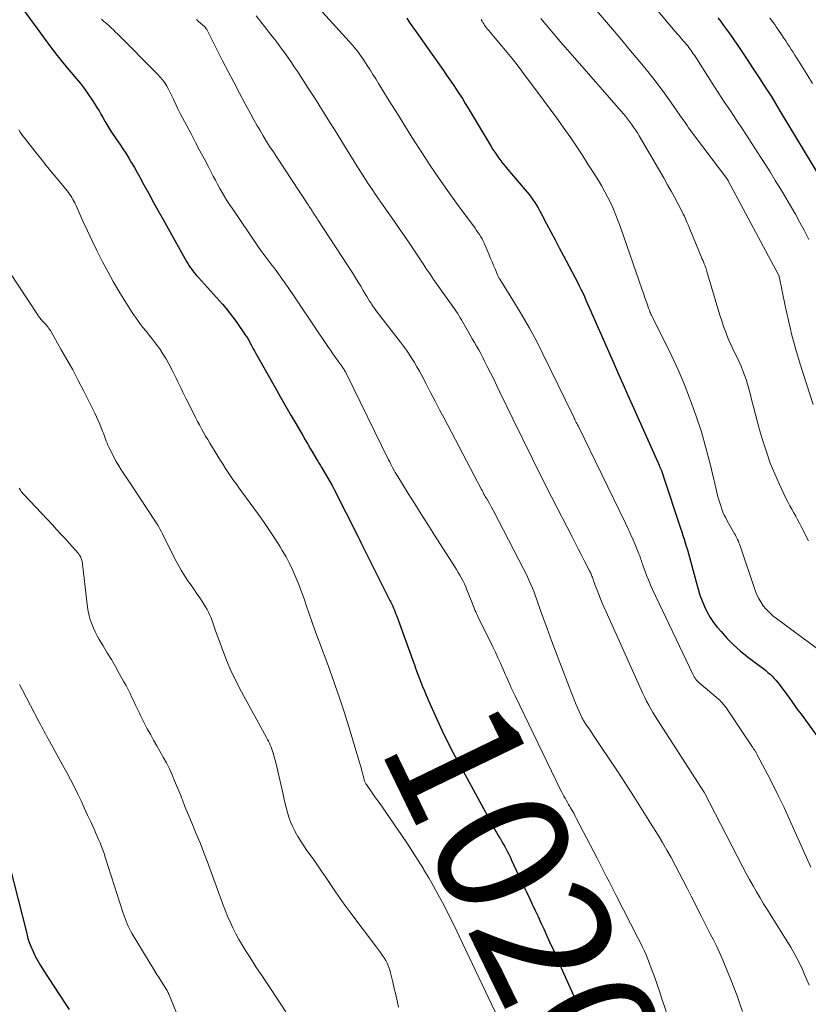
# Model space of a CAD drawing. Units: feet. Extents: x 1935000 to 1940030, y 500141 to 505000.
# Drawn here: x 1935373 to 1935492, y 501681 to 501829 of the extents above; entities that cross this region are included whole.
import ezdxf
from ezdxf.enums import TextEntityAlignment as Align

# ---------------------------------------------------------------- set-up
doc = ezdxf.new("R2010")
doc.units = ezdxf.units.FT
doc.header["$LTSCALE"] = 100
doc.header["$MEASUREMENT"] = 0
for name, color, linetype, lineweight in [('CONTOUR INDEX', 32, 'Continuous', 25), ('CONTOUR INDEX LABEL', 7, 'Continuous', 15), ('CONTOUR INTERMEDIATE', 40, 'Continuous', 15)]:
    doc.layers.add(name, color=color, linetype=linetype, lineweight=lineweight)
doc.styles.add('slant', font='romans.shx', dxfattribs={"oblique": 14.999978})

msp = doc.modelspace()

# ---------------------------------------------------------------- linework, layer by layer
at = {"layer": 'CONTOUR INDEX', "flags": 128}
for points, elevation in [([(1935373.19, 501831.05), (1935376.78, 501826.18), (1935377.75, 501824.88), (1935378.74, 501823.59), (1935379.76, 501822.33), (1935380.79, 501821.08), (1935381.61, 501820.11), (1935382.23, 501819.34), (1935382.84, 501818.56), (1935383.42, 501817.75), (1935383.97, 501816.93), (1935384.42, 501816.26), (1935384.73, 501815.76), (1935385.04, 501815.26), (1935385.33, 501814.75), (1935385.62, 501814.23), (1935385.9, 501813.71), (1935386.19, 501813.2), (1935386.51, 501812.7), (1935386.83, 501812.2), (1935387.68, 501810.94), (1935388.15, 501810.25), (1935388.6, 501809.55), (1935389.06, 501808.85), (1935389.5, 501808.14), (1935389.94, 501807.43), (1935390.36, 501806.71), (1935390.77, 501805.98), (1935391.18, 501805.25), (1935391.8, 501804.09), (1935392.51, 501802.78), (1935393.22, 501801.47), (1935393.94, 501800.17), (1935394.67, 501798.87), (1935398.21, 501792.57), (1935398.4, 501792.25), (1935398.61, 501791.93), (1935398.82, 501791.61), (1935399.04, 501791.31), (1935399.28, 501791.01), (1935399.51, 501790.71), (1935399.76, 501790.42), (1935400.01, 501790.14), (1935403.62, 501786.13), (1935404.17, 501785.5), (1935404.7, 501784.86), (1935405.2, 501784.19), (1935405.69, 501783.52), (1935407.16, 501781.4), (1935407.25, 501781.28), (1935407.33, 501781.15), (1935407.4, 501781.03), (1935407.47, 501780.9), (1935407.54, 501780.77), (1935407.62, 501780.64), (1935407.69, 501780.51), (1935407.76, 501780.38), (1935407.94, 501780.04), (1935408.1, 501779.74), (1935408.26, 501779.44), (1935408.43, 501779.14), (1935408.59, 501778.84), (1935411.54, 501773.6), (1935412.35, 501772.17), (1935413.16, 501770.74), (1935413.98, 501769.32), (1935414.8, 501767.91), (1935415.7, 501766.37), (1935416.08, 501765.72), (1935416.46, 501765.08), (1935416.84, 501764.43), (1935417.22, 501763.79), (1935417.79, 501762.84), (1935417.89, 501762.67), (1935417.99, 501762.51), (1935418.09, 501762.34), (1935418.19, 501762.18), (1935418.29, 501762.01), (1935418.39, 501761.85), (1935418.49, 501761.68), (1935418.59, 501761.52), (1935419.1, 501760.66), (1935419.44, 501760.06), (1935419.78, 501759.46), (1935420.11, 501758.85), (1935420.43, 501758.24), (1935423.99, 501751.22), (1935424.14, 501750.91), (1935424.3, 501750.61), (1935424.45, 501750.3), (1935424.6, 501749.99), (1935424.75, 501749.68), (1935424.91, 501749.37), (1935425.06, 501749.06), (1935425.22, 501748.75), (1935428.83, 501741.56), (1935428.98, 501741.27), (1935429.12, 501740.97), (1935429.25, 501740.68), (1935429.38, 501740.38), (1935429.5, 501740.08), (1935429.63, 501739.78), (1935429.74, 501739.47), (1935429.86, 501739.17), (1935432.27, 501732.52), (1935432.51, 501731.87), (1935432.75, 501731.21), (1935432.99, 501730.56), (1935433.24, 501729.91), (1935433.49, 501729.26), (1935433.75, 501728.61), (1935434.01, 501727.96), (1935434.28, 501727.32), (1935435.18, 501725.24), (1935435.93, 501723.56), (1935436.7, 501721.91), (1935437.52, 501720.27), (1935438.37, 501718.64), (1935444.4, 501707.48), (1935444.64, 501707.04), (1935444.88, 501706.61), (1935445.13, 501706.18), (1935445.39, 501705.75), (1935445.45, 501705.66), (1935445.67, 501705.28), (1935445.89, 501704.9), (1935446.11, 501704.52), (1935446.32, 501704.13), (1935446.52, 501703.74), (1935446.72, 501703.35), (1935446.91, 501702.96), (1935447.1, 501702.56), (1935448.95, 501698.61), (1935449.38, 501697.68), (1935449.82, 501696.75), (1935450.25, 501695.83), (1935450.69, 501694.9), (1935451.12, 501693.97), (1935451.55, 501693.04), (1935451.98, 501692.11), (1935452.4, 501691.18), (1935452.87, 501690.15), (1935453.53, 501688.7), (1935454.18, 501687.24), (1935454.83, 501685.79), (1935455.47, 501684.33), (1935456.15, 501682.82), (1935457.12, 501680.6)], 1020), ([(1935431.36, 501829.19), (1935431.8, 501828.55), (1935432.24, 501827.91), (1935432.68, 501827.27), (1935433.12, 501826.63), (1935436.88, 501821.29), (1935437.36, 501820.6), (1935437.85, 501819.9), (1935438.33, 501819.2), (1935438.8, 501818.5), (1935439.27, 501817.79), (1935439.73, 501817.08), (1935440.18, 501816.36), (1935440.63, 501815.64), (1935444.05, 501809.9), (1935444.33, 501809.45), (1935444.61, 501809.01), (1935444.91, 501808.57), (1935445.22, 501808.14), (1935445.53, 501807.72), (1935445.85, 501807.31), (1935446.18, 501806.9), (1935446.52, 501806.49), (1935449.47, 501803.01), (1935449.78, 501802.63), (1935450.07, 501802.25), (1935450.35, 501801.86), (1935450.62, 501801.46), (1935450.87, 501801.05), (1935451.12, 501800.64), (1935451.36, 501800.22), (1935451.59, 501799.8), (1935452.41, 501798.24), (1935453.05, 501797.03), (1935453.69, 501795.82), (1935454.33, 501794.61), (1935454.97, 501793.4), (1935457.05, 501789.45), (1935457.33, 501788.92), (1935457.59, 501788.38), (1935457.85, 501787.84), (1935458.1, 501787.3), (1935458.34, 501786.75), (1935458.59, 501786.2), (1935458.83, 501785.65), (1935459.06, 501785.1), (1935459.17, 501784.85), (1935459.47, 501784.17), (1935459.76, 501783.49), (1935460.06, 501782.81), (1935460.36, 501782.14), (1935462.58, 501777.12), (1935463.26, 501775.6), (1935463.94, 501774.07), (1935464.61, 501772.55), (1935465.29, 501771.02), (1935469.34, 501761.89), (1935469.43, 501761.7), (1935469.52, 501761.5), (1935469.6, 501761.29), (1935469.69, 501761.09), (1935469.8, 501760.82), (1935469.83, 501760.75), (1935469.85, 501760.69), (1935469.87, 501760.62), (1935469.9, 501760.56), (1935469.92, 501760.49), (1935469.94, 501760.43), (1935469.96, 501760.36), (1935469.98, 501760.3), (1935472.58, 501752.42), (1935472.76, 501751.87), (1935472.93, 501751.33), (1935473.11, 501750.79), (1935473.28, 501750.25), (1935473.45, 501749.7), (1935473.62, 501749.16), (1935473.77, 501748.61), (1935473.92, 501748.06), (1935474.96, 501744.14), (1935475.22, 501743.25), (1935475.5, 501742.37), (1935475.83, 501741.5), (1935476.18, 501740.64), (1935476.58, 501739.81), (1935477.03, 501739.01), (1935477.55, 501738.25), (1935478.11, 501737.52), (1935478.67, 501736.86), (1935479.58, 501735.85), (1935480.53, 501734.88), (1935481.54, 501733.99), (1935482.6, 501733.13), (1935484.44, 501731.75), (1935484.77, 501731.5), (1935485.1, 501731.25), (1935485.42, 501730.99), (1935485.74, 501730.73), (1935486.05, 501730.46), (1935486.35, 501730.17), (1935486.63, 501729.87), (1935486.9, 501729.56), (1935487.17, 501729.23), (1935487.56, 501728.74), (1935487.94, 501728.25), (1935488.32, 501727.75), (1935488.68, 501727.24), (1935488.87, 501726.98), (1935489.33, 501726.33), (1935489.8, 501725.69), (1935490.26, 501725.06), (1935490.72, 501724.42), (1935494.82, 501718.82)], 1000), ([(1935478.19, 501829.25), (1935478.64, 501828.67), (1935479.07, 501828.1), (1935479.5, 501827.51), (1935479.69, 501827.25), (1935480.2, 501826.52), (1935480.71, 501825.8), (1935481.21, 501825.06), (1935481.7, 501824.33), (1935482.72, 501822.8), (1935483.32, 501821.89), (1935483.93, 501820.97), (1935484.53, 501820.05), (1935485.12, 501819.13), (1935485.71, 501818.21), (1935486.3, 501817.28), (1935486.87, 501816.34), (1935487.44, 501815.41), (1935493.78, 501804.88)], 980), ([(1935371.63, 501701.48), (1935374.1, 501691.65), (1935374.16, 501691.4), (1935374.22, 501691.16), (1935374.28, 501690.92), (1935374.34, 501690.68), (1935374.41, 501690.44), (1935374.49, 501690.2), (1935374.57, 501689.97), (1935374.67, 501689.74), (1935375.11, 501688.74), (1935375.44, 501688.02), (1935375.8, 501687.31), (1935376.2, 501686.63), (1935376.62, 501685.95), (1935379.92, 501680.89), (1935380.54, 501679.97)], 1040)]:
    msp.add_lwpolyline(points, dxfattribs=dict(at, elevation=elevation))
at = {"layer": 'CONTOUR INTERMEDIATE', "flags": 128}
for points, elevation in [([(1935414.16, 501835.12), (1935423.19, 501825.11), (1935423.43, 501824.84), (1935423.66, 501824.57), (1935423.88, 501824.29), (1935424.1, 501824.01), (1935424.31, 501823.73), (1935424.52, 501823.44), (1935424.72, 501823.15), (1935424.92, 501822.85), (1935425.41, 501822.09), (1935425.84, 501821.41), (1935426.27, 501820.73), (1935426.7, 501820.04), (1935427.13, 501819.36), (1935428.73, 501816.75), (1935429.95, 501814.79), (1935431.17, 501812.84), (1935432.4, 501810.89), (1935433.65, 501808.95), (1935434.91, 501807.03), (1935436.2, 501805.12), (1935437.52, 501803.23), (1935438.86, 501801.36), (1935441.65, 501797.56), (1935441.87, 501797.25), (1935442.08, 501796.94), (1935442.29, 501796.62), (1935442.5, 501796.3), (1935442.69, 501795.98), (1935442.87, 501795.65), (1935443.04, 501795.31), (1935443.19, 501794.96), (1935443.77, 501793.57), (1935443.99, 501793.04), (1935444.21, 501792.51), (1935444.43, 501791.98), (1935444.65, 501791.45), (1935445.01, 501790.56), (1935445.05, 501790.47), (1935445.09, 501790.39), (1935445.13, 501790.31), (1935445.18, 501790.22), (1935445.22, 501790.14), (1935445.27, 501790.06), (1935445.32, 501789.98), (1935445.37, 501789.9), (1935447.6, 501786.33), (1935448.74, 501784.45), (1935449.84, 501782.55), (1935450.87, 501780.61), (1935451.86, 501778.65), (1935456.41, 501769.33), (1935456.44, 501769.26), (1935456.48, 501769.19), (1935456.51, 501769.12), (1935456.54, 501769.04), (1935456.58, 501768.97), (1935456.61, 501768.9), (1935456.65, 501768.83), (1935456.68, 501768.76), (1935456.79, 501768.54), (1935456.89, 501768.36), (1935456.98, 501768.18), (1935457.07, 501768), (1935457.15, 501767.82), (1935464.29, 501753.17), (1935464.68, 501752.35), (1935465.06, 501751.52), (1935465.43, 501750.68), (1935465.79, 501749.83), (1935466.31, 501748.56), (1935466.4, 501748.35), (1935466.48, 501748.14), (1935466.55, 501747.93), (1935466.62, 501747.72), (1935466.69, 501747.5), (1935466.76, 501747.29), (1935466.84, 501747.08), (1935466.91, 501746.86), (1935467.25, 501745.91), (1935467.51, 501745.22), (1935467.78, 501744.54), (1935468.07, 501743.86), (1935468.38, 501743.2), (1935474.42, 501730.48), (1935474.52, 501730.28), (1935474.64, 501730.07), (1935474.77, 501729.87), (1935474.9, 501729.68), (1935475.05, 501729.5), (1935475.21, 501729.32), (1935475.37, 501729.16), (1935475.55, 501729), (1935475.73, 501728.85), (1935475.91, 501728.7), (1935476.09, 501728.55), (1935476.27, 501728.4), (1935478.31, 501726.68), (1935478.47, 501726.55), (1935478.61, 501726.41), (1935478.75, 501726.26), (1935478.89, 501726.11), (1935479.02, 501725.96), (1935479.14, 501725.8), (1935479.26, 501725.64), (1935479.38, 501725.47), (1935483.4, 501719.49), (1935483.46, 501719.4), (1935483.52, 501719.31), (1935483.58, 501719.22), (1935483.64, 501719.13), (1935483.7, 501719.04), (1935483.76, 501718.95), (1935483.82, 501718.86), (1935483.87, 501718.77), (1935483.89, 501718.75), (1935483.95, 501718.64), (1935484.01, 501718.54), (1935484.07, 501718.43), (1935484.13, 501718.32), (1935485.72, 501715.29), (1935486.56, 501713.66), (1935487.38, 501712.02), (1935488.17, 501710.37), (1935488.93, 501708.7), (1935492.21, 501701.43)], 1004), ([(1935467.53, 501832.25), (1935471.78, 501827.19), (1935472.09, 501826.83), (1935472.41, 501826.46), (1935472.72, 501826.1), (1935473.03, 501825.74), (1935473.29, 501825.46), (1935473.47, 501825.24), (1935473.66, 501825.01), (1935473.83, 501824.79), (1935474.01, 501824.55), (1935474.17, 501824.32), (1935474.34, 501824.08), (1935474.5, 501823.84), (1935474.66, 501823.6), (1935477.35, 501819.42), (1935478.26, 501818.02), (1935479.17, 501816.62), (1935480.1, 501815.22), (1935481.02, 501813.82), (1935481.95, 501812.43), (1935482.87, 501811.03), (1935483.78, 501809.62), (1935484.68, 501808.21), (1935485.26, 501807.3), (1935486.05, 501806.04), (1935486.84, 501804.78), (1935487.61, 501803.52), (1935488.38, 501802.25), (1935488.43, 501802.17), (1935489.15, 501800.93), (1935489.87, 501799.69), (1935490.56, 501798.44), (1935491.25, 501797.17), (1935491.91, 501795.9)], 984), ([(1935459.61, 501830.7), (1935462.62, 501827.16), (1935463.72, 501825.87), (1935464.81, 501824.57), (1935465.91, 501823.26), (1935467, 501821.96), (1935468.07, 501820.64), (1935469.12, 501819.31), (1935470.13, 501817.94), (1935471.12, 501816.56), (1935472.94, 501813.95), (1935473.16, 501813.64), (1935473.37, 501813.33), (1935473.59, 501813.02), (1935473.8, 501812.71), (1935474.02, 501812.4), (1935474.24, 501812.1), (1935474.46, 501811.8), (1935474.68, 501811.49), (1935479.55, 501805.04), (1935479.57, 501805.02), (1935479.58, 501805.01), (1935479.59, 501804.99), (1935479.61, 501804.97), (1935479.66, 501804.89), (1935479.69, 501804.84), (1935479.7, 501804.83), (1935479.73, 501804.77), (1935479.74, 501804.75), (1935479.75, 501804.74), (1935479.76, 501804.72), (1935479.77, 501804.7), (1935487.33, 501790.56), (1935487.34, 501790.54), (1935487.35, 501790.52), (1935487.36, 501790.5), (1935487.37, 501790.49), (1935487.42, 501790.38), (1935487.44, 501790.32), (1935488.34, 501785.89), (1935488.82, 501783.68), (1935489.35, 501781.48), (1935489.95, 501779.31), (1935490.59, 501777.14), (1935492.52, 501771.03)], 988), ([(1935385.43, 501829.03), (1935385.78, 501828.7), (1935386.14, 501828.38), (1935386.49, 501828.07), (1935386.84, 501827.75), (1935387.19, 501827.42), (1935387.53, 501827.09), (1935387.87, 501826.76), (1935393.88, 501820.72), (1935394.26, 501820.31), (1935394.61, 501819.89), (1935394.93, 501819.44), (1935395.22, 501818.98), (1935395.5, 501818.5), (1935395.76, 501818.01), (1935396, 501817.51), (1935396.23, 501817.01), (1935396.36, 501816.73), (1935396.65, 501816.09), (1935396.96, 501815.45), (1935397.27, 501814.82), (1935397.6, 501814.19), (1935398.89, 501811.76), (1935399.55, 501810.5), (1935400.22, 501809.24), (1935400.89, 501807.97), (1935401.55, 501806.71), (1935402.23, 501805.42), (1935402.56, 501804.8), (1935402.89, 501804.19), (1935403.23, 501803.57), (1935403.58, 501802.96), (1935403.94, 501802.36), (1935404.3, 501801.76), (1935404.68, 501801.17), (1935405.07, 501800.59), (1935408.96, 501794.87), (1935409.39, 501794.24), (1935409.84, 501793.62), (1935410.3, 501793.01), (1935410.76, 501792.4), (1935411.06, 501792.01), (1935411.38, 501791.6), (1935411.7, 501791.19), (1935412.01, 501790.77), (1935412.32, 501790.36), (1935412.63, 501789.93), (1935412.93, 501789.51), (1935413.23, 501789.08), (1935413.52, 501788.65), (1935414.36, 501787.4), (1935415.07, 501786.33), (1935415.79, 501785.27), (1935416.5, 501784.21), (1935417.21, 501783.15), (1935419.59, 501779.64), (1935419.77, 501779.37), (1935419.96, 501779.09), (1935420.15, 501778.81), (1935420.34, 501778.53), (1935420.53, 501778.26), (1935420.73, 501777.98), (1935420.92, 501777.71), (1935421.12, 501777.44), (1935421.57, 501776.83), (1935421.66, 501776.7), (1935421.75, 501776.57), (1935421.84, 501776.44), (1935421.93, 501776.3), (1935422.01, 501776.16), (1935422.09, 501776.03), (1935422.17, 501775.89), (1935422.24, 501775.74), (1935428.63, 501762.72), (1935428.79, 501762.4), (1935428.95, 501762.08), (1935429.12, 501761.76), (1935429.29, 501761.44), (1935429.46, 501761.13), (1935429.64, 501760.81), (1935429.82, 501760.5), (1935430.01, 501760.2), (1935431.58, 501757.66), (1935432.56, 501756.09), (1935433.54, 501754.52), (1935434.53, 501752.96), (1935435.53, 501751.4), (1935438.61, 501746.6), (1935438.87, 501746.19), (1935439.12, 501745.77), (1935439.37, 501745.34), (1935439.6, 501744.91), (1935439.83, 501744.48), (1935440.04, 501744.03), (1935440.24, 501743.59), (1935440.43, 501743.13), (1935441.19, 501741.19), (1935441.3, 501740.91), (1935441.41, 501740.64), (1935441.52, 501740.37), (1935441.63, 501740.1), (1935441.75, 501739.83), (1935441.87, 501739.57), (1935441.99, 501739.3), (1935442.12, 501739.04), (1935444.31, 501734.56), (1935444.7, 501733.75), (1935445.08, 501732.93), (1935445.46, 501732.11), (1935445.83, 501731.29), (1935446.2, 501730.45), (1935446.38, 501730.04), (1935446.56, 501729.63), (1935446.74, 501729.23), (1935446.92, 501728.82), (1935447.1, 501728.42), (1935447.29, 501728.01), (1935447.48, 501727.61), (1935447.67, 501727.21), (1935454.53, 501713.04), (1935454.69, 501712.72), (1935454.85, 501712.4), (1935455.02, 501712.09), (1935455.19, 501711.78), (1935455.37, 501711.47), (1935455.54, 501711.16), (1935455.72, 501710.85), (1935455.9, 501710.54), (1935456.02, 501710.34), (1935456.26, 501709.94), (1935456.49, 501709.52), (1935456.71, 501709.11), (1935456.93, 501708.69), (1935460.01, 501702.75), (1935460.38, 501702.05), (1935460.74, 501701.34), (1935461.1, 501700.64), (1935461.45, 501699.94), (1935461.81, 501699.24), (1935462.17, 501698.53), (1935462.53, 501697.83), (1935462.89, 501697.13), (1935466.17, 501690.76), (1935466.48, 501690.13), (1935466.8, 501689.49), (1935467.1, 501688.85), (1935467.39, 501688.2), (1935467.67, 501687.55), (1935467.93, 501686.89), (1935468.18, 501686.23), (1935468.42, 501685.56), (1935468.56, 501685.19), (1935468.85, 501684.33), (1935469.15, 501683.47), (1935469.44, 501682.61), (1935469.73, 501681.75), (1935470.7, 501678.83)], 1016), ([(1935399.72, 501828.98), (1935400.02, 501828.71), (1935400.33, 501828.45), (1935400.92, 501827.93), (1935401, 501827.85), (1935401.1, 501827.71), (1935401.13, 501827.65), (1935401.17, 501827.59), (1935401.2, 501827.53), (1935401.24, 501827.47), (1935403.64, 501822.79), (1935404.48, 501821.16), (1935405.33, 501819.54), (1935406.18, 501817.92), (1935407.05, 501816.3), (1935407.89, 501814.74), (1935408.35, 501813.91), (1935408.81, 501813.09), (1935409.29, 501812.27), (1935409.77, 501811.46), (1935410.27, 501810.65), (1935410.77, 501809.85), (1935411.28, 501809.05), (1935411.79, 501808.26), (1935416.31, 501801.41), (1935416.43, 501801.23), (1935416.55, 501801.05), (1935416.67, 501800.86), (1935416.79, 501800.68), (1935416.88, 501800.54), (1935416.95, 501800.43), (1935417.02, 501800.31), (1935417.1, 501800.2), (1935417.17, 501800.08), (1935417.24, 501799.97), (1935417.32, 501799.86), (1935417.39, 501799.74), (1935417.47, 501799.63), (1935417.54, 501799.53), (1935417.66, 501799.36), (1935417.77, 501799.19), (1935417.88, 501799.03), (1935417.99, 501798.86), (1935423.27, 501790.72), (1935423.67, 501790.1), (1935424.06, 501789.48), (1935424.44, 501788.84), (1935424.81, 501788.21), (1935425.15, 501787.62), (1935425.35, 501787.28), (1935425.56, 501786.94), (1935425.77, 501786.61), (1935425.98, 501786.28), (1935426.08, 501786.11), (1935426.25, 501785.87), (1935426.42, 501785.62), (1935426.59, 501785.38), (1935426.77, 501785.15), (1935430.41, 501780.42), (1935430.86, 501779.82), (1935431.3, 501779.22), (1935431.71, 501778.6), (1935432.12, 501777.98), (1935432.52, 501777.35), (1935432.9, 501776.71), (1935433.26, 501776.06), (1935433.61, 501775.4), (1935434.27, 501774.14), (1935434.94, 501772.85), (1935435.62, 501771.56), (1935436.29, 501770.26), (1935436.97, 501768.97), (1935442.6, 501758.25), (1935442.69, 501758.08), (1935442.79, 501757.9), (1935442.89, 501757.73), (1935442.99, 501757.55), (1935443.09, 501757.38), (1935443.19, 501757.2), (1935443.29, 501757.03), (1935443.4, 501756.86), (1935443.62, 501756.48), (1935443.83, 501756.12), (1935444.03, 501755.75), (1935444.23, 501755.39), (1935444.43, 501755.02), (1935448.99, 501746.22), (1935449.27, 501745.67), (1935449.54, 501745.1), (1935449.8, 501744.53), (1935450.05, 501743.96), (1935450.29, 501743.38), (1935450.52, 501742.8), (1935450.74, 501742.22), (1935450.95, 501741.63), (1935451.51, 501740.06), (1935452, 501738.68), (1935452.49, 501737.31), (1935453, 501735.94), (1935453.51, 501734.58), (1935455.8, 501728.56), (1935456.11, 501727.74), (1935456.44, 501726.92), (1935456.78, 501726.11), (1935457.13, 501725.31), (1935457.73, 501723.96), (1935457.79, 501723.83), (1935457.86, 501723.7), (1935457.92, 501723.58), (1935457.99, 501723.46), (1935458.06, 501723.34), (1935458.14, 501723.22), (1935458.21, 501723.1), (1935458.29, 501722.99), (1935458.96, 501722.01), (1935459.37, 501721.4), (1935459.78, 501720.8), (1935460.18, 501720.19), (1935460.59, 501719.58), (1935462.97, 501716), (1935464.27, 501714.02), (1935465.56, 501712.03), (1935466.82, 501710.03), (1935468.08, 501708.03), (1935469.2, 501706.21), (1935469.87, 501705.1), (1935470.52, 501703.97), (1935471.16, 501702.84), (1935471.78, 501701.69), (1935472.38, 501700.54), (1935472.98, 501699.38), (1935473.58, 501698.23), (1935474.17, 501697.07), (1935475.69, 501694.09), (1935476.14, 501693.19), (1935476.6, 501692.29), (1935477.06, 501691.39), (1935477.53, 501690.49), (1935477.97, 501689.59), (1935478.41, 501688.68), (1935478.81, 501687.76), (1935479.2, 501686.83), (1935480.18, 501684.36), (1935480.64, 501683.19), (1935481.08, 501682.02), (1935481.51, 501680.85), (1935481.93, 501679.67)], 1012), ([(1935408.71, 501829.55), (1935411.21, 501826.33), (1935411.69, 501825.71), (1935412.16, 501825.09), (1935412.63, 501824.46), (1935413.09, 501823.82), (1935413.54, 501823.18), (1935413.99, 501822.54), (1935414.43, 501821.89), (1935414.86, 501821.24), (1935416.44, 501818.81), (1935417.02, 501817.9), (1935417.6, 501817), (1935418.18, 501816.09), (1935418.75, 501815.18), (1935419.33, 501814.26), (1935419.9, 501813.35), (1935420.46, 501812.43), (1935421.03, 501811.52), (1935422.8, 501808.65), (1935423.45, 501807.61), (1935424.1, 501806.58), (1935424.76, 501805.55), (1935425.42, 501804.52), (1935426.09, 501803.5), (1935426.77, 501802.49), (1935427.46, 501801.48), (1935428.16, 501800.48), (1935429.51, 501798.57), (1935430.24, 501797.52), (1935430.97, 501796.46), (1935431.7, 501795.4), (1935432.41, 501794.34), (1935433.32, 501792.98), (1935433.58, 501792.59), (1935433.84, 501792.2), (1935434.1, 501791.81), (1935434.35, 501791.42), (1935434.62, 501791.03), (1935434.88, 501790.64), (1935435.15, 501790.26), (1935435.41, 501789.87), (1935438.53, 501785.45), (1935438.76, 501785.12), (1935438.98, 501784.79), (1935439.19, 501784.45), (1935439.39, 501784.11), (1935439.59, 501783.77), (1935439.8, 501783.42), (1935439.99, 501783.08), (1935440.19, 501782.73), (1935440.59, 501782.04), (1935440.91, 501781.48), (1935441.22, 501780.93), (1935441.55, 501780.37), (1935441.87, 501779.82), (1935442.19, 501779.26), (1935442.5, 501778.7), (1935442.8, 501778.13), (1935443.09, 501777.56), (1935443.49, 501776.78), (1935443.97, 501775.81), (1935444.45, 501774.84), (1935444.92, 501773.87), (1935445.39, 501772.9), (1935447.33, 501768.89), (1935448.78, 501765.92), (1935450.24, 501762.96), (1935451.72, 501760.01), (1935453.22, 501757.06), (1935456.28, 501751.11), (1935456.73, 501750.23), (1935457.18, 501749.34), (1935457.63, 501748.46), (1935458.09, 501747.58), (1935458.84, 501746.11), (1935458.92, 501745.97), (1935458.99, 501745.82), (1935459.05, 501745.67), (1935459.12, 501745.52), (1935459.18, 501745.37), (1935459.24, 501745.22), (1935459.3, 501745.07), (1935459.35, 501744.92), (1935459.5, 501744.51), (1935459.62, 501744.16), (1935459.75, 501743.8), (1935459.88, 501743.45), (1935460.02, 501743.09), (1935460.26, 501742.46), (1935460.52, 501741.8), (1935460.79, 501741.14), (1935461.08, 501740.48), (1935461.36, 501739.83), (1935466.91, 501727.54), (1935467.18, 501726.95), (1935467.47, 501726.37), (1935467.78, 501725.8), (1935468.1, 501725.24), (1935468.43, 501724.68), (1935468.77, 501724.13), (1935469.11, 501723.58), (1935469.46, 501723.03), (1935475.74, 501713.28), (1935475.77, 501713.23), (1935475.8, 501713.18), (1935475.84, 501713.13), (1935475.87, 501713.08), (1935475.9, 501713.03), (1935475.93, 501712.98), (1935475.96, 501712.93), (1935475.99, 501712.88), (1935476.02, 501712.83), (1935476.05, 501712.78), (1935476.08, 501712.73), (1935476.11, 501712.68), (1935481.97, 501701.39), (1935482.47, 501700.46), (1935482.97, 501699.53), (1935483.49, 501698.61), (1935484.01, 501697.69), (1935484.55, 501696.78), (1935485.09, 501695.88), (1935485.65, 501694.98), (1935486.21, 501694.09), (1935488.5, 501690.47), (1935489.16, 501689.38), (1935489.79, 501688.28), (1935490.37, 501687.14), (1935490.92, 501686), (1935491.26, 501685.24), (1935491.6, 501684.45), (1935491.92, 501683.66)], 1008), ([(1935442.58, 501828.97), (1935442.71, 501828.76), (1935442.83, 501828.55), (1935442.96, 501828.34), (1935443.09, 501828.13), (1935443.23, 501827.93), (1935443.38, 501827.74), (1935443.53, 501827.55), (1935443.7, 501827.34), (1935443.95, 501827.05), (1935444.19, 501826.76), (1935444.44, 501826.46), (1935444.68, 501826.17), (1935445.72, 501824.94), (1935446.48, 501824.03), (1935447.22, 501823.11), (1935447.96, 501822.17), (1935448.68, 501821.23), (1935451.97, 501816.85), (1935452.97, 501815.5), (1935453.96, 501814.15), (1935454.93, 501812.78), (1935455.89, 501811.4), (1935455.94, 501811.32), (1935456.86, 501809.97), (1935457.76, 501808.61), (1935458.64, 501807.24), (1935459.51, 501805.87), (1935460.21, 501804.75), (1935460.71, 501803.92), (1935461.19, 501803.07), (1935461.64, 501802.2), (1935462.07, 501801.33), (1935462.47, 501800.44), (1935462.86, 501799.55), (1935463.21, 501798.64), (1935463.54, 501797.72), (1935466.8, 501788.32), (1935466.98, 501787.79), (1935467.17, 501787.27), (1935467.35, 501786.75), (1935467.53, 501786.22), (1935467.77, 501785.54), (1935467.84, 501785.36), (1935467.91, 501785.18), (1935467.98, 501785), (1935468.06, 501784.83), (1935468.13, 501784.65), (1935468.22, 501784.48), (1935468.3, 501784.3), (1935468.38, 501784.13), (1935470.26, 501780.39), (1935471.26, 501778.33), (1935472.21, 501776.25), (1935473.1, 501774.15), (1935473.94, 501772.03), (1935474.09, 501771.64), (1935474.94, 501769.29), (1935475.72, 501766.92), (1935476.41, 501764.53), (1935477.03, 501762.12), (1935478.21, 501757.18), (1935478.33, 501756.71), (1935478.47, 501756.24), (1935478.62, 501755.77), (1935478.78, 501755.31), (1935478.96, 501754.86), (1935479.16, 501754.41), (1935479.38, 501753.97), (1935479.61, 501753.54), (1935480.72, 501751.59), (1935480.84, 501751.37), (1935480.96, 501751.15), (1935481.07, 501750.93), (1935481.17, 501750.71), (1935481.28, 501750.48), (1935481.37, 501750.25), (1935481.46, 501750.02), (1935481.54, 501749.79), (1935483.76, 501743.19), (1935484.01, 501742.54), (1935484.3, 501741.92), (1935484.65, 501741.33), (1935485.04, 501740.76), (1935485.48, 501740.23), (1935485.95, 501739.72), (1935486.46, 501739.26), (1935487, 501738.83), (1935493.02, 501734.44)], 996), ([(1935451.57, 501829.12), (1935452.33, 501828.2), (1935453.4, 501826.94), (1935454.47, 501825.68), (1935455.55, 501824.43), (1935456.64, 501823.18), (1935463.93, 501814.85), (1935464.27, 501814.46), (1935464.6, 501814.06), (1935464.91, 501813.65), (1935465.22, 501813.23), (1935465.52, 501812.8), (1935465.8, 501812.37), (1935466.08, 501811.93), (1935466.35, 501811.49), (1935470.09, 501805.04), (1935470.62, 501804.11), (1935471.15, 501803.17), (1935471.66, 501802.23), (1935472.16, 501801.29), (1935472.82, 501800.02), (1935472.99, 501799.7), (1935473.15, 501799.38), (1935473.3, 501799.06), (1935473.44, 501798.74), (1935473.59, 501798.41), (1935473.73, 501798.08), (1935473.87, 501797.75), (1935474, 501797.42), (1935475.59, 501793.56), (1935475.7, 501793.3), (1935475.8, 501793.04), (1935475.91, 501792.79), (1935476.02, 501792.53), (1935476.15, 501792.21), (1935476.19, 501792.11), (1935476.23, 501792.01), (1935476.27, 501791.92), (1935476.31, 501791.82), (1935476.32, 501791.8), (1935476.35, 501791.71), (1935476.39, 501791.62), (1935476.42, 501791.53), (1935476.45, 501791.44), (1935476.48, 501791.35), (1935476.51, 501791.25), (1935476.53, 501791.16), (1935476.56, 501791.07), (1935478.5, 501784.51), (1935478.77, 501783.64), (1935479.06, 501782.78), (1935479.38, 501781.93), (1935479.72, 501781.09), (1935479.87, 501780.75), (1935480.16, 501780.08), (1935480.45, 501779.42), (1935480.76, 501778.77), (1935481.08, 501778.11), (1935481.4, 501777.45), (1935481.69, 501776.8), (1935481.97, 501776.13), (1935482.22, 501775.46), (1935482.46, 501774.79), (1935482.68, 501774.1), (1935482.87, 501773.41), (1935483.06, 501772.72), (1935483.28, 501771.82), (1935483.56, 501770.67), (1935483.86, 501769.52), (1935484.17, 501768.38), (1935484.49, 501767.24), (1935484.96, 501765.59), (1935485.5, 501763.9), (1935486.08, 501762.23), (1935486.75, 501760.6), (1935487.48, 501758.98), (1935488.5, 501756.86), (1935488.76, 501756.32), (1935489.03, 501755.8), (1935489.32, 501755.28), (1935489.62, 501754.76), (1935489.92, 501754.25), (1935490.21, 501753.73), (1935490.49, 501753.21), (1935490.76, 501752.68), (1935491.86, 501750.51)], 992), ([(1935486.01, 501829.2), (1935486.26, 501828.88), (1935486.5, 501828.55), (1935486.75, 501828.22), (1935486.99, 501827.89), (1935487.22, 501827.55), (1935487.45, 501827.22), (1935487.68, 501826.88), (1935488.15, 501826.18), (1935488.42, 501825.76), (1935488.7, 501825.34), (1935488.98, 501824.91), (1935489.25, 501824.49), (1935489.52, 501824.07), (1935489.79, 501823.64), (1935490.06, 501823.22), (1935490.33, 501822.79), (1935491.57, 501820.78), (1935492.46, 501819.35)], 976), ([(1935372.94, 501812.38), (1935373.18, 501812.03), (1935373.43, 501811.68), (1935373.69, 501811.33), (1935373.95, 501810.99), (1935375.37, 501809.19), (1935376.23, 501808.1), (1935377.1, 501807.01), (1935377.97, 501805.93), (1935378.86, 501804.86), (1935380.24, 501803.19), (1935380.43, 501802.95), (1935380.61, 501802.7), (1935380.79, 501802.45), (1935380.96, 501802.19), (1935381.11, 501801.92), (1935381.26, 501801.65), (1935381.4, 501801.38), (1935381.53, 501801.1), (1935382.62, 501798.66), (1935383.3, 501797.16), (1935383.99, 501795.68), (1935384.71, 501794.2), (1935385.45, 501792.73), (1935385.54, 501792.54), (1935386.34, 501791.04), (1935387.15, 501789.56), (1935388.02, 501788.11), (1935388.9, 501786.67), (1935389.93, 501785.06), (1935390.34, 501784.44), (1935390.76, 501783.83), (1935391.2, 501783.24), (1935391.65, 501782.65), (1935392.11, 501782.07), (1935392.57, 501781.49), (1935393.03, 501780.91), (1935393.49, 501780.32), (1935393.65, 501780.11), (1935394.17, 501779.41), (1935394.66, 501778.68), (1935395.12, 501777.94), (1935395.54, 501777.17), (1935396.15, 501776.01), (1935396.41, 501775.5), (1935396.66, 501774.99), (1935396.91, 501774.47), (1935397.15, 501773.96), (1935397.39, 501773.44), (1935397.63, 501772.92), (1935397.88, 501772.41), (1935398.14, 501771.9), (1935399.29, 501769.63), (1935399.58, 501769.07), (1935399.87, 501768.51), (1935400.17, 501767.96), (1935400.47, 501767.4), (1935400.77, 501766.85), (1935401.08, 501766.3), (1935401.4, 501765.76), (1935401.73, 501765.22), (1935403.34, 501762.6), (1935403.71, 501761.99), (1935404.1, 501761.39), (1935404.49, 501760.8), (1935404.89, 501760.21), (1935405.3, 501759.62), (1935405.71, 501759.04), (1935406.13, 501758.46), (1935406.55, 501757.88), (1935409.03, 501754.47), (1935409.88, 501753.28), (1935410.7, 501752.08), (1935411.5, 501750.86), (1935412.28, 501749.62), (1935412.61, 501749.09), (1935413.19, 501748.1), (1935413.73, 501747.1), (1935414.22, 501746.06), (1935414.68, 501745.01), (1935415.1, 501743.95), (1935415.51, 501742.87), (1935415.9, 501741.79), (1935416.28, 501740.71), (1935416.95, 501738.71), (1935417.28, 501737.76), (1935417.61, 501736.83), (1935417.96, 501735.89), (1935418.32, 501734.96), (1935418.68, 501734.03), (1935419.04, 501733.1), (1935419.38, 501732.17), (1935419.72, 501731.23), (1935420.55, 501728.89), (1935421.28, 501726.77), (1935421.99, 501724.65), (1935422.66, 501722.51), (1935423.31, 501720.37), (1935424.54, 501716.15), (1935424.62, 501715.87), (1935424.69, 501715.6), (1935424.76, 501715.32), (1935424.83, 501715.04), (1935424.9, 501714.72), (1935424.93, 501714.6), (1935424.96, 501714.48), (1935425, 501714.37), (1935425.05, 501714.25), (1935425.1, 501714.14), (1935425.15, 501714.03), (1935425.21, 501713.93), (1935425.28, 501713.83), (1935426.17, 501712.59), (1935426.68, 501711.87), (1935427.2, 501711.15), (1935427.7, 501710.42), (1935428.21, 501709.69), (1935430.64, 501706.16), (1935431.47, 501704.92), (1935432.29, 501703.67), (1935433.09, 501702.41), (1935433.87, 501701.14), (1935433.95, 501701), (1935434.67, 501699.79), (1935435.37, 501698.56), (1935436.05, 501697.33), (1935436.72, 501696.09), (1935437.38, 501694.84), (1935438.02, 501693.58), (1935438.64, 501692.32), (1935439.26, 501691.05), (1935445.68, 501677.53)], 1024), ([(1935370.15, 501793.1), (1935375.76, 501784.61), (1935375.94, 501784.35), (1935376.13, 501784.09), (1935376.33, 501783.85), (1935376.54, 501783.61), (1935376.69, 501783.45), (1935376.83, 501783.29), (1935376.97, 501783.14), (1935377.11, 501782.99), (1935377.24, 501782.83), (1935377.37, 501782.67), (1935377.49, 501782.5), (1935377.6, 501782.33), (1935377.71, 501782.16), (1935379.31, 501779.39), (1935380.2, 501777.82), (1935381.07, 501776.24), (1935381.92, 501774.65), (1935382.74, 501773.04), (1935384.4, 501769.73), (1935384.66, 501769.19), (1935384.91, 501768.65), (1935385.15, 501768.1), (1935385.37, 501767.54), (1935385.57, 501767.03), (1935385.69, 501766.72), (1935385.8, 501766.42), (1935385.91, 501766.12), (1935386.02, 501765.81), (1935386.13, 501765.51), (1935386.25, 501765.21), (1935386.38, 501764.91), (1935386.52, 501764.62), (1935386.94, 501763.75), (1935387.27, 501763.1), (1935387.62, 501762.46), (1935388, 501761.83), (1935388.39, 501761.21), (1935388.79, 501760.59), (1935389.2, 501759.98), (1935389.6, 501759.37), (1935390.01, 501758.76), (1935393.49, 501753.51), (1935393.69, 501753.2), (1935393.88, 501752.88), (1935394.07, 501752.55), (1935394.25, 501752.23), (1935394.42, 501751.89), (1935394.6, 501751.56), (1935394.76, 501751.23), (1935394.93, 501750.89), (1935396.4, 501747.94), (1935396.89, 501747.01), (1935397.4, 501746.11), (1935397.95, 501745.22), (1935398.53, 501744.35), (1935398.76, 501744.03), (1935399.25, 501743.33), (1935399.72, 501742.63), (1935400.2, 501741.93), (1935400.66, 501741.23), (1935401.08, 501740.6), (1935401.32, 501740.2), (1935401.54, 501739.79), (1935401.73, 501739.36), (1935401.91, 501738.93), (1935402.06, 501738.48), (1935402.22, 501738.04), (1935402.37, 501737.59), (1935402.53, 501737.15), (1935403.45, 501734.55), (1935404.11, 501732.82), (1935404.82, 501731.12), (1935405.61, 501729.45), (1935406.46, 501727.82), (1935410.26, 501720.91), (1935410.41, 501720.63), (1935410.56, 501720.35), (1935410.69, 501720.06), (1935410.82, 501719.78), (1935410.95, 501719.48), (1935411.06, 501719.19), (1935411.16, 501718.89), (1935411.26, 501718.59), (1935411.28, 501718.52), (1935411.37, 501718.18), (1935411.47, 501717.84), (1935411.55, 501717.5), (1935411.63, 501717.16), (1935412.69, 501712.58), (1935412.86, 501711.85), (1935413.03, 501711.12), (1935413.21, 501710.39), (1935413.39, 501709.66), (1935413.6, 501708.95), (1935413.85, 501708.24), (1935414.15, 501707.56), (1935414.49, 501706.89), (1935414.57, 501706.75), (1935414.98, 501706.03), (1935415.41, 501705.31), (1935415.87, 501704.62), (1935416.34, 501703.93), (1935417.1, 501702.86), (1935417.81, 501701.84), (1935418.52, 501700.82), (1935419.22, 501699.79), (1935419.91, 501698.76), (1935420.61, 501697.72), (1935421.32, 501696.7), (1935422.05, 501695.7), (1935422.79, 501694.7), (1935426.83, 501689.38), (1935427.12, 501688.98), (1935427.4, 501688.59), (1935427.67, 501688.18), (1935427.94, 501687.77), (1935428.19, 501687.38), (1935428.31, 501687.16), (1935428.43, 501686.94), (1935428.53, 501686.71), (1935428.62, 501686.47), (1935428.71, 501686.23), (1935428.78, 501685.99), (1935428.85, 501685.74), (1935428.91, 501685.5), (1935429.25, 501684.11), (1935429.48, 501683.17), (1935429.7, 501682.23), (1935429.91, 501681.29), (1935430.12, 501680.35)], 1028), ([(1935373.03, 501758.45), (1935373.12, 501758.29), (1935373.22, 501758.13), (1935373.33, 501757.97), (1935373.45, 501757.82), (1935373.57, 501757.67), (1935373.69, 501757.53), (1935373.82, 501757.39), (1935378.01, 501752.91), (1935378.65, 501752.23), (1935379.28, 501751.55), (1935379.92, 501750.86), (1935380.55, 501750.17), (1935381.51, 501749.13), (1935381.65, 501748.96), (1935381.79, 501748.79), (1935381.93, 501748.61), (1935382.06, 501748.43), (1935382.11, 501748.36), (1935382.2, 501748.21), (1935382.28, 501748.05), (1935382.36, 501747.89), (1935382.42, 501747.72), (1935382.47, 501747.55), (1935382.51, 501747.37), (1935382.54, 501747.2), (1935382.57, 501747.02), (1935383.31, 501740.53), (1935383.41, 501739.89), (1935383.54, 501739.25), (1935383.72, 501738.62), (1935383.93, 501738.01), (1935384.18, 501737.4), (1935384.45, 501736.81), (1935384.75, 501736.23), (1935385.08, 501735.67), (1935385.65, 501734.73), (1935386.28, 501733.69), (1935386.89, 501732.65), (1935387.5, 501731.61), (1935388.09, 501730.56), (1935388.79, 501729.32), (1935389.1, 501728.74), (1935389.41, 501728.16), (1935389.7, 501727.57), (1935389.99, 501726.97), (1935390.27, 501726.38), (1935390.55, 501725.78), (1935390.83, 501725.18), (1935391.12, 501724.59), (1935391.23, 501724.36), (1935391.57, 501723.65), (1935391.93, 501722.95), (1935392.3, 501722.25), (1935392.67, 501721.56), (1935392.81, 501721.31), (1935393.26, 501720.5), (1935393.72, 501719.69), (1935394.18, 501718.88), (1935394.64, 501718.07), (1935394.7, 501717.97), (1935395.17, 501717.1), (1935395.62, 501716.22), (1935396.03, 501715.32), (1935396.42, 501714.41), (1935397.19, 501712.53), (1935397.33, 501712.2), (1935397.46, 501711.86), (1935397.59, 501711.53), (1935397.71, 501711.19), (1935397.84, 501710.85), (1935397.97, 501710.52), (1935398.1, 501710.18), (1935398.24, 501709.85), (1935399.12, 501707.81), (1935399.68, 501706.45), (1935400.24, 501705.08), (1935400.77, 501703.71), (1935401.29, 501702.33), (1935403.68, 501695.86), (1935404.03, 501694.95), (1935404.39, 501694.05), (1935404.78, 501693.16), (1935405.18, 501692.27), (1935405.62, 501691.4), (1935406.07, 501690.54), (1935406.56, 501689.7), (1935407.07, 501688.87), (1935407.77, 501687.79), (1935408.66, 501686.43), (1935409.55, 501685.08), (1935410.44, 501683.73), (1935411.34, 501682.38), (1935411.42, 501682.28), (1935412.29, 501680.95), (1935413.16, 501679.62)], 1032), ([(1935373.06, 501728.9), (1935373.46, 501728.14), (1935375.97, 501723.34), (1935376.16, 501722.96), (1935376.36, 501722.59), (1935376.56, 501722.22), (1935376.76, 501721.85), (1935376.96, 501721.47), (1935377.16, 501721.1), (1935377.36, 501720.73), (1935377.57, 501720.37), (1935379.61, 501716.72), (1935380.18, 501715.67), (1935380.74, 501714.62), (1935381.27, 501713.55), (1935381.8, 501712.48), (1935381.83, 501712.41), (1935382.33, 501711.37), (1935382.82, 501710.32), (1935383.31, 501709.26), (1935383.79, 501708.21), (1935384.29, 501707.13), (1935384.52, 501706.61), (1935384.75, 501706.09), (1935384.97, 501705.57), (1935385.2, 501705.05), (1935385.41, 501704.53), (1935385.61, 501704), (1935385.8, 501703.47), (1935385.98, 501702.93), (1935388.68, 501694.51), (1935388.82, 501694.1), (1935388.96, 501693.7), (1935389.1, 501693.3), (1935389.26, 501692.9), (1935389.43, 501692.51), (1935389.61, 501692.13), (1935389.81, 501691.75), (1935390.02, 501691.38), (1935393.45, 501685.78), (1935393.76, 501685.26), (1935394.08, 501684.75), (1935394.4, 501684.23), (1935394.72, 501683.71), (1935395.27, 501682.83), (1935395.32, 501682.75), (1935395.36, 501682.68), (1935395.4, 501682.6), (1935395.44, 501682.53), (1935395.47, 501682.45), (1935395.51, 501682.37), (1935395.54, 501682.29), (1935395.57, 501682.21), (1935397.61, 501677.25)], 1036)]:
    msp.add_lwpolyline(points, dxfattribs=dict(at, elevation=elevation))

# ---------------------------------------------------------------- texts
at = {"layer": 'CONTOUR INDEX LABEL', "style": 'slant', "oblique": 15}
msp.add_text('1020', height=20, rotation=295.8558, dxfattribs=at).set_placement((1935449.15, 501696.83, 1020), align=Align.MIDDLE_CENTER)

doc.saveas('drawing.dxf')
